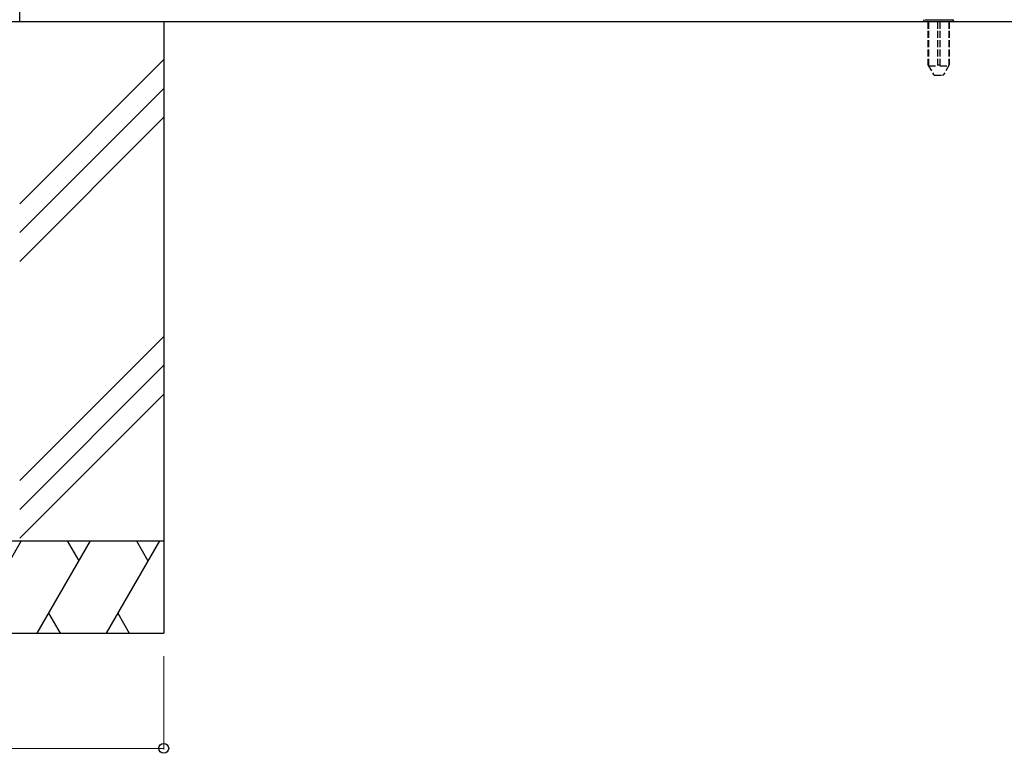
# Model space of a CAD drawing. Units: millimetres. Extents: x 0 to 8410, y 0 to 5940.
# Drawn here: x 3372 to 4226, y 2108 to 2744 of the extents above; entities that cross this region are included whole.
import ezdxf

# ---------------------------------------------------------------- set-up
doc = ezdxf.new("R2010")
doc.units = ezdxf.units.MM
doc.linetypes.add('YHIDDEN_1', pattern=[4, 3, -1])
doc.layers.add('YKK_A1', color=4, linetype='Continuous', lineweight=30)
doc.layers.add('YKK_D', color=6, linetype='Continuous', lineweight=13)

msp = doc.modelspace()

# ---------------------------------------------------------------- linework, layer by layer
at = {"layer": 'YKK_A1'}
for p, q in [((3372.02, 2742.33), (3372.02, 4242.33)), ((5442.16, 2742.33), (2501.66, 2742.33)), ((3497.03, 2742.33), (3497.03, 2212.34)), ((3497.03, 2709.55), (3372.03, 2584.55)), ((3497.03, 2684.55), (3372.03, 2559.55)), ((3497.03, 2659.55), (3372.03, 2534.55)), ((3497.03, 2469.55), (3372.03, 2344.55)), ((3497.03, 2444.55), (3372.03, 2319.55)), ((3497.03, 2419.55), (3372.03, 2294.55)), ((3147.03, 2292.34), (3497.03, 2292.34)), ((3373.22, 2292.34), (3327.03, 2212.34)), ((3433.22, 2292.34), (3387.03, 2212.34)), ((3413.22, 2292.34), (3423.22, 2275.02)), ((3493.22, 2292.34), (3447.03, 2212.34)), ((3473.22, 2292.34), (3483.22, 2275.02)), ((3397.03, 2229.66), (3407.03, 2212.34)), ((3457.03, 2229.66), (3467.03, 2212.34)), ((3147.03, 2212.34), (3497.03, 2212.34))]:
    msp.add_line(p, q, dxfattribs=at)
at = {"layer": 'YKK_A1', "ltscale": 0.5}
for p, q in [((4155.92, 2743.18), (4155.92, 2742.33)), ((4182.05, 2742.33), (4155.92, 2742.33)), ((4156.93, 2743.88), (4181.05, 2743.88)), ((4182.05, 2743.18), (4182.05, 2742.33))]:
    msp.add_line(p, q, dxfattribs=at)
at = {"layer": 'YKK_A1', "linetype": 'YHIDDEN_1', "ltscale": 2}
for p, q in [((4159.69, 2742.33), (4159.69, 2705.12)), ((4160.25, 2742.33), (4160.25, 2704.14)), ((4167.98, 2742.33), (4167.98, 2704.14)), ((4169.99, 2742.33), (4169.99, 2704.14)), ((4177.72, 2742.33), (4177.72, 2704.14)), ((4178.28, 2742.33), (4178.28, 2705.12)), ((4159.69, 2705.12), (4164.61, 2696.6)), ((4160.25, 2704.14), (4167.98, 2704.14)), ((4167.98, 2705.12), (4169.99, 2705.12)), ((4169.99, 2704.14), (4177.72, 2704.14)), ((4178.28, 2705.12), (4173.37, 2696.6)), ((4165.48, 2696.1), (4172.5, 2696.1))]:
    msp.add_line(p, q, dxfattribs=at)
at = {"layer": 'YKK_A1', "ltscale": 0.5}
for centre, start, end in [((4156.93, 2743.18), 110, 180), ((4181.05, 2743.18), 0, 70)]:
    msp.add_arc(centre, 1, start, end, dxfattribs=at)
at = {"layer": 'YKK_A1', "linetype": 'YHIDDEN_1', "ltscale": 2}
for centre, start, end in [((4165.48, 2697.1), 210, 270), ((4172.5, 2697.1), 270, 330)]:
    msp.add_arc(centre, 1, start, end, dxfattribs=at)
at = {"layer": 'YKK_D'}
for p, q in [((3497, 2192.34), (3497, 2111.34)), ((3147, 2112.34), (3497, 2112.34))]:
    msp.add_line(p, q, dxfattribs=at)
at = {"layer": 'YKK_D', "linetype": 'ByBlock', "lineweight": -2}
msp.add_circle((3497, 2112.34), 4.25, dxfattribs=at)

doc.saveas('drawing.dxf')
